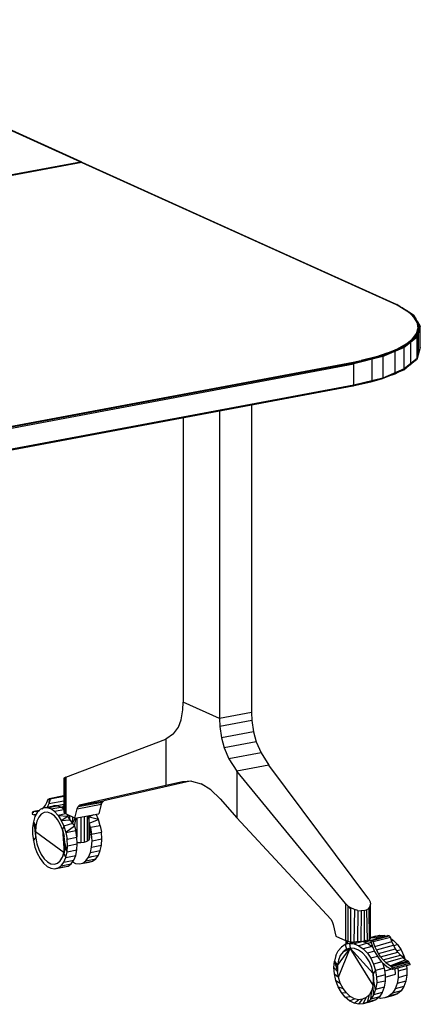
# Model space of a CAD drawing. Extents: x -174 to 17, y -23 to 63.
# Drawn here: x 1 to 17, y -14 to 26 of the extents above; entities that cross this region are included whole.
import ezdxf

# ---------------------------------------------------------------- set-up
doc = ezdxf.new("R2010")
doc.units = 0
doc.header["$LTSCALE"] = 96
doc.header["$MEASUREMENT"] = 0
doc.layers.add('MAIN_SYMBOL', color=7, linetype='Continuous')

# ---------------------------------------------------------------- blocks, each defined once
blk = doc.blocks.new('SYM001')
at = {"layer": 'MAIN_SYMBOL', "color": 5, "linetype": 'Continuous'}
for p, q in [((64.343, -6.661, 47.591), (51.359, -0.792, 28.279)), ((64.338, -6.651, 47.548), (51.376, -0.792, 28.266)), ((13.948, -16.067, 78.538), (64.311, -6.647, 47.544)), ((13.961, -16.073, 78.55), (64.311, -6.647, 47.544)), ((13.961, -16.073, 78.55), (64.326, -6.659, 47.564)), ((13.986, -16.084, 78.553), (64.326, -6.659, 47.564)), ((64.366, -6.674, 47.625), (14.006, -16.093, 78.605)), ((64.356, -6.679, 47.607), (14.006, -16.093, 78.605)), ((64.366, -6.674, 47.625), (14.012, -16.096, 78.634)), ((64.375, -6.676, 47.64), (14.012, -16.096, 78.634)), ((64.311, -6.647, 47.544), (64.326, -6.659, 47.564)), ((64.326, -6.659, 47.564), (64.335, -6.68, 47.573)), ((64.338, -6.651, 47.548), (64.37, -6.667, 47.549)), ((64.339, -6.654, 47.504), (64.37, -6.667, 47.549)), ((64.343, -6.678, 47.586), (64.343, -6.661, 47.591)), ((64.37, -6.667, 47.549), (64.343, -6.661, 47.591)), ((64.343, -6.678, 47.587), (64.343, -6.662, 47.592)), ((77.327, -12.531, 66.905), (64.343, -6.662, 47.592)), ((64.343, -6.662, 47.592), (64.38, -6.671, 47.615)), ((64.344, -6.678, 47.587), (64.343, -6.662, 47.592)), ((77.327, -12.531, 66.905), (64.38, -6.671, 47.615)), ((64.38, -6.671, 47.615), (77.354, -12.535, 66.887)), ((67.18, -7.938, 51.729), (77.354, -12.535, 66.887)), ((77.988, -12.939, 68.247), (77.327, -12.531, 66.905)), ((77.327, -12.531, 66.905), (77.354, -12.535, 66.887)), ((77.495, -12.623, 67.159), (77.354, -12.535, 66.887)), ((77.48, -12.615, 67.158), (77.354, -12.535, 66.887)), ((77.865, -12.86, 67.982), (77.545, -12.657, 67.297)), ((77.782, -12.807, 67.804), (77.545, -12.657, 67.297)), ((78.045, -12.968, 68.219), (77.856, -12.85, 67.856)), ((77.86, -12.854, 67.85), (78.045, -12.968, 68.219)), ((77.988, -12.939, 68.247), (77.869, -12.863, 67.991)), ((77.872, -12.866, 67.867), (78.045, -12.968, 68.219)), ((77.988, -12.984, 68.233), (77.988, -12.939, 68.247)), ((78.264, -13.383, 69.707), (77.988, -12.939, 68.247)), ((78.045, -12.968, 68.219), (77.988, -12.939, 68.247)), ((77.988, -12.939, 68.247), (78.088, -13.085, 68.719)), ((78.045, -12.968, 68.219), (78.159, -13.157, 68.825)), ((78.045, -12.968, 68.219), (78.155, -13.152, 68.868)), ((78.094, -13.093, 68.744), (78.205, -13.255, 69.267)), ((78.136, -13.832, 71.186), (78.264, -13.383, 69.707)), ((78.202, -13.227, 69.051), (78.323, -13.426, 69.691)), ((78.203, -13.232, 69.149), (78.296, -13.389, 69.7)), ((78.205, -13.256, 69.271), (78.296, -13.389, 69.7)), ((78.242, -13.58, 70.33), (78.296, -13.389, 69.7)), ((78.264, -13.383, 69.707), (78.296, -13.389, 69.7)), ((78.323, -13.426, 69.691), (78.296, -13.389, 69.7)), ((78.168, -13.84, 71.187), (78.217, -13.669, 70.623)), ((78.323, -13.426, 69.691), (78.194, -13.88, 71.184)), ((78.22, -13.658, 70.585), (78.242, -13.582, 70.336)), ((78.323, -14.302, 69.424), (78.323, -13.426, 69.691)), ((77.612, -14.257, 72.582), (78.136, -13.832, 71.186)), ((77.865, -14.086, 71.996), (77.642, -14.267, 72.592)), ((78.194, -13.88, 71.184), (77.664, -14.309, 72.595)), ((77.953, -14.015, 71.761), (77.897, -14.06, 71.911)), ((78.168, -13.84, 71.187), (77.967, -14.004, 71.724)), ((78.136, -13.832, 71.186), (78.168, -13.84, 71.187)), ((78.194, -13.88, 71.184), (78.168, -13.84, 71.187)), ((78.194, -14.756, 70.918), (78.194, -13.88, 71.184)), ((76.727, -14.627, 73.802), (77.612, -14.257, 72.582)), ((76.727, -14.627, 73.802), (77.036, -14.505, 73.393)), ((77.664, -14.309, 72.595), (76.772, -14.674, 73.829)), ((76.772, -14.674, 73.829), (77.25, -14.45, 73.149)), ((77.076, -14.49, 73.341), (77.344, -14.384, 72.986)), ((77.286, -14.434, 73.097), (77.642, -14.267, 72.592)), ((77.37, -14.374, 72.952), (77.642, -14.267, 72.592)), ((77.612, -14.257, 72.582), (77.642, -14.267, 72.592)), ((77.664, -14.309, 72.595), (77.642, -14.267, 72.592)), ((77.664, -15.185, 72.328), (77.664, -14.309, 72.595)), ((78.323, -14.302, 69.424), (78.194, -14.756, 70.918)), ((35.174, -22.469, 99.605), (75.544, -14.919, 74.76)), ((75.554, -14.927, 74.777), (35.19, -22.477, 99.618)), ((75.572, -14.95, 74.791), (35.2, -22.504, 99.637)), ((35.206, -22.534, 99.637), (75.576, -14.982, 74.793)), ((75.544, -14.919, 74.76), (76.727, -14.627, 73.802)), ((75.809, -14.862, 74.565), (75.554, -14.927, 74.777)), ((75.572, -14.95, 74.791), (75.554, -14.927, 74.777)), ((76.772, -14.674, 73.829), (75.572, -14.95, 74.791)), ((75.576, -14.982, 74.793), (75.572, -14.95, 74.791)), ((76.772, -14.674, 73.829), (75.576, -14.982, 74.793)), ((75.576, -15.852, 74.529), (75.576, -14.982, 74.793)), ((76.508, -14.683, 73.985), (75.887, -14.842, 74.5)), ((76.727, -14.627, 73.802), (76.51, -14.682, 73.982)), ((76.772, -14.674, 73.829), (76.727, -14.627, 73.802)), ((76.772, -14.674, 73.829), (76.772, -15.569, 73.557)), ((78.194, -14.756, 70.918), (77.664, -15.185, 72.328)), ((77.937, -14.979, 71.517), (78.167, -14.792, 70.905)), ((78.194, -14.756, 70.918), (78.167, -14.792, 70.905)), ((77.664, -15.185, 72.328), (76.772, -15.569, 73.557)), ((76.772, -15.569, 73.557), (77.266, -15.369, 72.845)), ((77.286, -15.361, 72.816), (77.639, -15.219, 72.309)), ((77.368, -15.33, 72.666), (77.639, -15.219, 72.309)), ((77.639, -15.219, 72.309), (77.865, -15.037, 71.708)), ((77.664, -15.185, 72.328), (77.639, -15.219, 72.309)), ((75.799, -15.824, 74.281), (75.551, -15.886, 74.486)), ((76.772, -15.569, 73.557), (75.568, -15.877, 74.506)), ((76.772, -15.569, 73.557), (75.576, -15.852, 74.529)), ((76.728, -15.592, 73.509), (76.511, -15.646, 73.689)), ((76.524, -15.642, 73.674), (76.728, -15.592, 73.509)), ((76.728, -15.592, 73.509), (77.04, -15.464, 73.098)), ((76.728, -15.592, 73.509), (76.97, -15.49, 73.175)), ((76.772, -15.569, 73.557), (76.728, -15.592, 73.509)), ((75.551, -15.886, 74.486), (35.185, -23.436, 99.33)), ((35.192, -23.43, 99.301), (75.544, -15.883, 74.467)), ((75.576, -15.852, 74.529), (35.199, -23.425, 99.356)), ((75.568, -15.877, 74.506), (35.199, -23.425, 99.356)), ((35.206, -23.399, 99.374), (75.576, -15.852, 74.529)), ((75.551, -15.886, 74.486), (75.568, -15.877, 74.506)), ((75.576, -15.852, 74.529), (75.568, -15.877, 74.506))]:
    blk.add_line(p, q, dxfattribs=at)
at = {"layer": 'MAIN_SYMBOL', "color": 42, "linetype": 'Continuous'}
for p, q in [((51.359, -0.792, 28.279), (64.311, -6.647, 47.544)), ((64.375, -6.676, 47.64), (77.327, -12.531, 66.905)), ((77.327, -12.531, 66.905), (77.795, -12.788, 67.749)), ((77.795, -12.788, 67.749), (78.199, -13.197, 69.094)), ((78.247, -13.622, 70.493), (78.199, -13.197, 69.094)), ((77.937, -14.037, 71.861), (78.247, -13.622, 70.493)), ((78.247, -13.654, 70.483), (78.247, -13.622, 70.493)), ((78.247, -14.553, 70.21), (78.247, -13.694, 70.471)), ((77.286, -14.418, 73.114), (77.937, -14.037, 71.861)), ((77.937, -14.071, 71.85), (77.937, -14.037, 71.861)), ((77.937, -14.964, 71.579), (77.937, -14.089, 71.845)), ((76.53, -14.676, 73.961), (76.963, -14.528, 73.476)), ((76.977, -14.523, 73.46), (77.286, -14.418, 73.114)), ((77.286, -14.446, 73.106), (77.286, -14.418, 73.114)), ((77.286, -15.347, 72.832), (77.286, -14.464, 73.1)), ((78.247, -14.586, 70.2), (78.247, -14.569, 70.205)), ((75.544, -14.919, 74.76), (76.336, -14.742, 74.178)), ((76.336, -14.742, 74.178), (76.516, -14.68, 73.976)), ((76.336, -14.774, 74.168), (76.336, -14.742, 74.178)), ((76.336, -15.672, 73.895), (76.336, -14.786, 74.164)), ((77.833, -15.063, 71.768), (77.937, -15.002, 71.567)), ((77.937, -15.002, 71.567), (77.98, -14.943, 71.375)), ((77.937, -15.002, 71.567), (77.937, -14.969, 71.577)), ((76.946, -15.498, 73.201), (77.286, -15.383, 72.821)), ((77.286, -15.383, 72.821), (77.404, -15.314, 72.595)), ((77.286, -15.383, 72.821), (77.286, -15.356, 72.829)), ((75.544, -15.883, 74.467), (76.336, -15.706, 73.885)), ((76.336, -15.706, 73.885), (76.524, -15.642, 73.675)), ((76.336, -15.706, 73.885), (76.336, -15.68, 73.893))]:
    blk.add_line(p, q, dxfattribs=at)
at = {"layer": 'MAIN_SYMBOL', "color": 30, "linetype": 'Continuous'}
for p, q in [((70.04, -16.917, 61.001), (70.04, -29.595, 57.148)), ((71.36, -16.67, 60.189), (71.36, -29.348, 56.335)), ((68.547, -17.196, 58.49), (68.547, -28.92, 54.927)), ((68.533, -29.241, 54.807), (68.547, -28.92, 54.927)), ((70.04, -29.595, 57.148), (68.547, -28.92, 54.927)), ((68.465, -29.642, 54.574), (68.533, -29.241, 54.807)), ((71.36, -29.348, 56.335), (70.04, -29.595, 57.148)), ((70.04, -29.595, 57.148), (70.054, -29.928, 57.069)), ((71.36, -29.348, 56.335), (71.374, -29.681, 56.257)), ((68.152, -30.228, 53.889), (68.349, -29.952, 54.292)), ((68.349, -29.952, 54.292), (68.465, -29.642, 54.574)), ((71.374, -29.681, 56.257), (70.054, -29.928, 57.069)), ((70.054, -29.928, 57.069), (70.122, -30.391, 57.04)), ((71.374, -29.681, 56.257), (71.442, -30.144, 56.227)), ((68.152, -30.228, 53.889), (67.827, -30.441, 53.296)), ((71.442, -30.144, 56.227), (70.122, -30.391, 57.04)), ((70.122, -30.391, 57.04), (70.238, -30.806, 57.102)), ((71.442, -30.144, 56.227), (71.558, -30.559, 56.289)), ((63.711, -32.009, 45.708), (67.827, -30.441, 53.296)), ((67.827, -30.441, 53.296), (67.827, -32.356, 52.714)), ((71.558, -30.559, 56.289), (70.238, -30.806, 57.102)), ((70.238, -30.806, 57.102), (70.434, -31.26, 57.283)), ((71.558, -30.559, 56.289), (71.755, -31.013, 56.471)), ((71.755, -31.013, 56.471), (70.434, -31.26, 57.283)), ((71.755, -31.013, 56.471), (72.079, -31.519, 56.844)), ((70.434, -31.26, 57.283), (70.759, -31.766, 57.657)), ((72.079, -31.519, 56.844), (70.759, -31.766, 57.657)), ((76.196, -37.045, 62.277), (72.079, -31.519, 56.844)), ((63.654, -32.034, 45.565), (63.631, -32.051, 45.414)), ((63.631, -32.051, 45.414), (63.631, -33.447, 44.99)), ((63.711, -32.009, 45.708), (63.654, -32.034, 45.565)), ((63.654, -32.034, 45.565), (63.654, -33.488, 45.123)), ((63.711, -32.009, 45.708), (63.711, -33.525, 45.247)), ((75.244, -37.223, 62.863), (70.759, -31.766, 57.657)), ((70.759, -31.766, 57.657), (70.759, -33.682, 57.075)), ((67.827, -32.356, 52.714), (64.275, -33.171, 46.329)), ((68.831, -32.181, 51.395), (65.274, -32.984, 45.707)), ((68.514, -32.2, 53.876), (67.827, -32.356, 52.714)), ((68.896, -32.177, 54.506), (68.514, -32.2, 53.876)), ((68.896, -32.177, 54.506), (69.293, -32.286, 55.117)), ((69.69, -32.536, 55.686), (69.293, -32.286, 55.117)), ((69.69, -32.536, 55.686), (70.073, -32.905, 56.196)), ((64.178, -33.313, 46.118), (65.172, -33.127, 45.506)), ((64.178, -33.313, 46.118), (64.221, -33.225, 46.22)), ((64.221, -33.225, 46.22), (65.219, -33.038, 45.605)), ((64.221, -33.225, 46.22), (64.275, -33.171, 46.329)), ((64.275, -33.171, 46.329), (65.274, -32.984, 45.707)), ((65.172, -33.127, 45.506), (65.064, -33.518, 45.223)), ((65.172, -33.127, 45.506), (65.219, -33.038, 45.605)), ((65.219, -33.038, 45.605), (65.274, -32.984, 45.707)), ((70.073, -32.905, 56.196), (70.759, -33.682, 57.075)), ((63.631, -33.447, 44.99), (63.654, -33.488, 45.123)), ((63.711, -33.525, 45.247), (63.654, -33.488, 45.123)), ((64.079, -33.702, 45.829), (63.711, -33.525, 45.247)), ((64.079, -33.702, 45.829), (64.178, -33.313, 46.118)), ((64.079, -33.702, 45.829), (65.064, -33.518, 45.223)), ((70.759, -33.682, 57.075), (74.633, -37.856, 61.735)), ((63.627, -34.417, 45.366), (63.642, -34.451, 45.36)), ((63.663, -34.696, 45.337), (63.642, -34.451, 45.36)), ((75.338, -37.316, 62.945), (75.244, -37.223, 62.863)), ((75.244, -37.223, 62.863), (75.244, -38.739, 62.402)), ((75.338, -37.316, 62.945), (75.338, -38.77, 62.503)), ((75.338, -37.316, 62.945), (75.456, -37.397, 63.002)), ((75.341, -37.318, 60.717), (75.456, -37.454, 60.873)), ((76.196, -37.045, 62.277), (76.253, -37.145, 62.382)), ((76.253, -37.145, 62.382), (76.275, -37.243, 62.498)), ((76.259, -37.346, 62.634), (76.275, -37.243, 62.498)), ((76.275, -38.624, 62.078), (76.275, -37.243, 62.498)), ((75.456, -38.792, 62.578), (75.456, -37.397, 63.002)), ((75.61, -37.468, 63.034), (75.456, -37.397, 63.002)), ((75.61, -37.468, 63.034), (75.589, -38.806, 62.622)), ((75.752, -37.505, 63.028), (75.61, -37.468, 63.034)), ((75.752, -37.505, 63.028), (75.731, -38.779, 62.64)), ((75.752, -37.505, 63.028), (75.89, -37.518, 62.991)), ((75.89, -37.518, 62.991), (75.87, -38.778, 62.613)), ((76.004, -37.506, 62.933), (75.89, -37.518, 62.991)), ((76.004, -37.506, 62.933), (76.107, -37.479, 62.86)), ((76.004, -37.506, 62.933), (76.01, -38.781, 62.542)), ((76.107, -37.479, 62.86), (76.196, -37.427, 62.76)), ((76.107, -37.479, 62.86), (76.131, -38.752, 62.445)), ((76.196, -37.427, 62.76), (76.259, -37.346, 62.634)), ((76.196, -37.427, 62.76), (76.212, -38.719, 62.335)), ((76.259, -37.346, 62.634), (76.261, -38.68, 62.208)), ((74.633, -37.856, 61.735), (74.688, -37.957, 61.79)), ((74.688, -37.957, 61.79), (74.735, -38.086, 61.822)), ((74.735, -38.086, 61.822), (74.843, -38.568, 61.841)), ((74.843, -38.568, 61.841), (75.244, -38.739, 62.402)), ((75.338, -38.77, 62.503), (75.244, -38.739, 62.402)), ((75.338, -38.77, 62.503), (75.456, -38.792, 62.578)), ((75.456, -38.792, 62.578), (75.589, -38.806, 62.622)), ((75.632, -38.807, 62.625), (75.589, -38.806, 62.622)), ((76.01, -38.781, 62.542), (75.963, -38.788, 62.564)), ((76.01, -38.781, 62.542), (76.131, -38.752, 62.445)), ((76.131, -38.752, 62.445), (76.212, -38.719, 62.335)), ((76.212, -38.719, 62.335), (76.261, -38.68, 62.208)), ((76.27, -38.655, 62.127), (76.261, -38.68, 62.208))]:
    blk.add_line(p, q, dxfattribs=at)
at = {"layer": 'MAIN_SYMBOL', "color": 47, "linetype": 'Continuous'}
for p, q in [((63.631, -32.775, 43.812), (63.02, -32.897, 44.211)), ((63.631, -32.812, 43.9), (63.065, -32.922, 44.269)), ((62.731, -33.325, 43.638), (62.802, -33.255, 43.769)), ((62.787, -33.276, 44.425), (63.194, -33.196, 44.16)), ((62.937, -33.269, 44.657), (62.787, -33.276, 44.425)), ((62.802, -33.255, 43.769), (62.87, -33.159, 43.901)), ((62.87, -33.159, 43.901), (62.925, -33.05, 44.019)), ((62.925, -33.05, 44.019), (62.979, -32.913, 44.143)), ((62.937, -33.269, 44.657), (63.344, -33.189, 44.392)), ((63.093, -33.321, 44.88), (62.937, -33.269, 44.657)), ((63.008, -33.112, 44.127), (62.943, -33.245, 43.987)), ((62.979, -32.913, 44.143), (63.02, -32.897, 44.211)), ((63.02, -32.897, 44.211), (63.008, -33.112, 44.127)), ((63.065, -32.922, 44.269), (63.008, -33.112, 44.127)), ((63.631, -33.001, 43.705), (63.008, -33.112, 44.127)), ((63.02, -32.897, 44.211), (63.065, -32.922, 44.269)), ((63.093, -33.321, 44.88), (63.499, -33.241, 44.615)), ((63.344, -33.189, 44.392), (63.194, -33.196, 44.16)), ((63.499, -33.241, 44.615), (63.344, -33.189, 44.392)), ((63.631, -33.133, 43.502), (63.345, -33.189, 43.688)), ((63.498, -33.24, 44.145), (63.631, -33.214, 44.058)), ((63.631, -33.334, 44.789), (63.499, -33.241, 44.615)), ((63.557, -33.281, 44.413), (63.631, -33.267, 44.364)), ((63.631, -33.173, 43.472), (63.582, -33.224, 43.381)), ((62.33, -33.472, 42.979), (62.326, -33.537, 42.951)), ((62.326, -33.537, 42.951), (62.408, -33.559, 43.071)), ((62.33, -33.472, 42.979), (62.352, -33.432, 43.025)), ((62.395, -33.46, 42.937), (62.33, -33.472, 42.979)), ((62.352, -33.432, 43.025), (62.39, -33.423, 43.085)), ((62.436, -33.633, 43.779), (62.371, -33.845, 43.614)), ((62.613, -33.378, 42.918), (62.39, -33.423, 43.085)), ((62.612, -33.38, 42.858), (62.39, -33.424, 43)), ((62.611, -33.38, 42.941), (62.39, -33.423, 43.085)), ((62.458, -33.428, 43.187), (62.39, -33.423, 43.085)), ((62.475, -33.563, 43.173), (62.408, -33.559, 43.071)), ((62.53, -33.462, 43.975), (62.436, -33.633, 43.779)), ((62.458, -33.428, 43.187), (62.593, -33.398, 43.072)), ((62.552, -33.418, 43.336), (62.458, -33.428, 43.187)), ((62.592, -33.659, 43.995), (62.514, -33.827, 43.825)), ((62.649, -33.341, 44.194), (62.53, -33.462, 43.975)), ((62.552, -33.418, 43.336), (62.642, -33.385, 43.484)), ((62.695, -33.537, 44.19), (62.592, -33.659, 43.995)), ((62.787, -33.276, 44.425), (62.649, -33.341, 44.194)), ((62.818, -33.469, 44.4), (62.695, -33.537, 44.19)), ((62.954, -33.458, 44.611), (62.818, -33.469, 44.4)), ((63.096, -33.505, 44.815), (62.954, -33.458, 44.611)), ((63.247, -33.43, 45.083), (63.093, -33.321, 44.88)), ((63.235, -33.606, 44.998), (63.096, -33.505, 44.815)), ((63.366, -33.757, 45.152), (63.235, -33.606, 44.998)), ((63.631, -33.354, 44.832), (63.247, -33.43, 45.083)), ((63.391, -33.59, 45.256), (63.247, -33.43, 45.083)), ((63.695, -33.515, 45.04), (63.391, -33.59, 45.256)), ((63.391, -33.59, 45.256), (63.52, -33.793, 45.392)), ((63.391, -33.59, 45.256), (63.79, -33.621, 45.114)), ((63.52, -33.793, 45.392), (63.79, -33.621, 45.114)), ((63.768, -33.553, 45.049), (63.79, -33.621, 45.114)), ((63.79, -33.621, 45.114), (63.788, -33.563, 45.126)), ((63.877, -33.77, 45.195), (63.79, -33.621, 45.114)), ((63.877, -33.77, 45.195), (63.877, -33.605, 45.245)), ((63.985, -33.925, 45.237), (64.001, -33.665, 45.322)), ((64.322, -33.657, 45.36), (64.322, -34.706, 45.041)), ((64.469, -33.629, 45.3), (64.469, -34.687, 44.978)), ((64.584, -33.608, 45.189), (64.584, -34.654, 44.871)), ((64.653, -33.595, 45.042), (64.653, -34.612, 44.732)), ((64.67, -33.907, 44.837), (64.658, -33.594, 45.011)), ((64.847, -33.558, 44.547), (64.669, -33.646, 44.702)), ((64.67, -33.907, 44.837), (64.669, -33.592, 44.895)), ((65.049, -33.749, 44.557), (64.669, -33.665, 44.713)), ((65.049, -33.749, 44.557), (64.954, -33.538, 44.475)), ((62.371, -33.845, 43.614), (62.337, -34.089, 43.488)), ((62.371, -33.845, 43.614), (62.444, -34.267, 43.598)), ((62.371, -33.845, 43.614), (62.465, -34.033, 43.688)), ((62.444, -34.267, 43.598), (62.465, -34.033, 43.688)), ((62.465, -34.033, 43.688), (62.452, -34.265, 43.593)), ((62.514, -33.827, 43.825), (62.465, -34.033, 43.688)), ((63.48, -33.95, 45.268), (63.366, -33.757, 45.152)), ((63.571, -34.173, 45.34), (63.48, -33.95, 45.268)), ((63.52, -33.793, 45.392), (63.877, -33.77, 45.195)), ((63.52, -33.793, 45.392), (63.628, -34.031, 45.484)), ((63.628, -34.031, 45.484), (63.571, -34.173, 45.34)), ((63.985, -33.925, 45.237), (63.628, -34.031, 45.484)), ((63.628, -34.031, 45.484), (63.708, -34.292, 45.528)), ((64.062, -34.028, 45.238), (63.708, -34.292, 45.528)), ((63.877, -33.77, 45.195), (63.985, -33.925, 45.237)), ((63.985, -33.925, 45.237), (64.098, -33.698, 45.341)), ((63.985, -33.925, 45.237), (64.062, -34.028, 45.238)), ((64.062, -34.028, 45.238), (64.136, -33.691, 45.356)), ((64.062, -34.028, 45.238), (64.115, -34.212, 45.263)), ((64.162, -33.686, 45.364), (64.162, -34.471, 45.125)), ((64.67, -33.907, 44.837), (65.049, -33.749, 44.557)), ((64.723, -34.091, 44.866), (64.67, -33.907, 44.837)), ((64.67, -33.907, 44.837), (64.67, -34.582, 44.636)), ((65.129, -34.01, 44.601), (64.723, -34.091, 44.866)), ((65.129, -34.01, 44.601), (65.049, -33.749, 44.557)), ((65.129, -34.01, 44.601), (65.179, -34.282, 44.594)), ((62.337, -34.089, 43.488), (62.337, -34.354, 43.408)), ((62.337, -34.354, 43.408), (62.371, -34.627, 43.376)), ((62.444, -34.267, 43.598), (62.465, -34.512, 43.542)), ((63.635, -35.124, 45.145), (62.452, -34.265, 43.593)), ((62.465, -34.512, 43.542), (62.452, -34.265, 43.593)), ((63.627, -34.417, 45.366), (63.571, -34.173, 45.34)), ((63.571, -34.173, 45.34), (63.635, -35.124, 45.145)), ((63.571, -34.173, 45.34), (63.642, -34.451, 45.36)), ((63.663, -34.696, 45.337), (63.627, -34.417, 45.366)), ((63.67, -34.895, 45.27), (63.642, -34.451, 45.36)), ((63.708, -34.292, 45.528), (64.115, -34.212, 45.263)), ((63.708, -34.292, 45.528), (63.758, -34.564, 45.522)), ((63.758, -34.564, 45.522), (64.164, -34.484, 45.256)), ((64.164, -34.484, 45.256), (64.115, -34.212, 45.263)), ((64.181, -34.754, 45.2), (64.164, -34.484, 45.256)), ((64.723, -34.091, 44.866), (64.67, -34.582, 44.636)), ((64.723, -34.091, 44.866), (64.773, -34.363, 44.859)), ((64.773, -34.363, 44.859), (65.179, -34.282, 44.594)), ((64.789, -34.633, 44.803), (64.773, -34.363, 44.859)), ((65.196, -34.553, 44.538), (65.179, -34.282, 44.594)), ((62.371, -34.627, 43.376), (62.465, -34.512, 43.542)), ((62.371, -34.627, 43.376), (62.436, -34.895, 43.395)), ((62.436, -34.895, 43.395), (62.53, -35.146, 43.464)), ((62.465, -34.512, 43.542), (62.514, -34.759, 43.541)), ((62.514, -34.759, 43.541), (62.592, -34.994, 43.59)), ((63.627, -35.126, 45.15), (63.67, -34.895, 45.27)), ((63.67, -34.895, 45.27), (63.635, -35.124, 45.145)), ((63.758, -35.091, 45.362), (63.663, -34.696, 45.337)), ((63.67, -34.895, 45.27), (63.663, -34.696, 45.337)), ((63.758, -35.091, 45.362), (63.67, -34.895, 45.27)), ((63.746, -34.568, 44.589), (63.759, -34.543, 44.507)), ((63.775, -34.835, 45.465), (63.758, -34.564, 45.522)), ((63.758, -35.091, 45.362), (63.775, -34.835, 45.465)), ((63.775, -34.835, 45.465), (64.181, -34.754, 45.2)), ((64.164, -35.01, 45.096), (64.181, -34.754, 45.2)), ((64.178, -34.709, 45.052), (64.322, -34.706, 45.041)), ((64.322, -34.706, 45.041), (64.469, -34.687, 44.978)), ((64.469, -34.687, 44.978), (64.584, -34.654, 44.871)), ((64.653, -34.612, 44.732), (64.584, -34.654, 44.871)), ((64.67, -34.582, 44.636), (64.653, -34.612, 44.732)), ((64.723, -35.119, 44.553), (64.773, -34.889, 44.699)), ((64.773, -34.889, 44.699), (64.789, -34.633, 44.803)), ((64.773, -34.889, 44.699), (65.179, -34.809, 44.434)), ((64.789, -34.633, 44.803), (65.196, -34.553, 44.538)), ((65.129, -35.038, 44.288), (65.179, -34.809, 44.434)), ((65.179, -34.809, 44.434), (65.196, -34.553, 44.538)), ((62.53, -35.146, 43.464), (62.649, -35.368, 43.578)), ((62.592, -34.994, 43.59), (62.695, -35.203, 43.684)), ((62.695, -35.203, 43.684), (62.818, -35.376, 43.82)), ((63.571, -35.314, 44.993), (63.635, -35.124, 45.145)), ((63.571, -35.314, 44.993), (63.627, -35.126, 45.15)), ((63.708, -35.32, 45.215), (63.627, -35.126, 45.15)), ((63.708, -35.32, 45.215), (63.758, -35.091, 45.362)), ((63.708, -35.32, 45.215), (64.115, -35.24, 44.95)), ((63.758, -35.091, 45.362), (64.164, -35.01, 45.096)), ((64.034, -35.432, 44.769), (64.115, -35.24, 44.95)), ((64.115, -35.24, 44.95), (64.164, -35.01, 45.096)), ((64.643, -35.312, 44.372), (64.723, -35.119, 44.553)), ((64.643, -35.312, 44.372), (65.049, -35.231, 44.106)), ((64.644, -35.316, 43.474), (64.775, -35.276, 43.686)), ((64.723, -35.119, 44.553), (65.129, -35.038, 44.288)), ((64.942, -35.377, 43.898), (65.049, -35.231, 44.106)), ((65.049, -35.231, 44.106), (65.129, -35.038, 44.288)), ((62.649, -35.368, 43.578), (62.787, -35.551, 43.734)), ((62.787, -35.551, 43.734), (62.937, -35.686, 43.923)), ((62.818, -35.376, 43.82), (62.954, -35.503, 43.99)), ((62.937, -35.686, 43.923), (63.093, -35.766, 44.137)), ((62.954, -35.503, 43.99), (63.096, -35.578, 44.185)), ((63.096, -35.578, 44.185), (63.235, -35.595, 44.393)), ((63.235, -35.595, 44.393), (63.366, -35.556, 44.605)), ((63.247, -35.789, 44.366), (63.653, -35.708, 44.101)), ((63.366, -35.556, 44.605), (63.48, -35.46, 44.809)), ((63.391, -35.753, 44.599), (63.52, -35.659, 44.825)), ((63.391, -35.753, 44.599), (63.798, -35.672, 44.334)), ((63.48, -35.46, 44.809), (63.571, -35.314, 44.993)), ((63.52, -35.659, 44.825), (63.628, -35.513, 45.034)), ((63.52, -35.659, 44.825), (63.927, -35.579, 44.56)), ((63.628, -35.513, 45.034), (63.708, -35.32, 45.215)), ((63.628, -35.513, 45.034), (64.034, -35.432, 44.769)), ((63.631, -35.705, 44.068), (63.653, -35.708, 44.101)), ((63.653, -35.708, 44.101), (63.798, -35.672, 44.334)), ((63.798, -35.672, 44.334), (63.927, -35.579, 44.56)), ((63.927, -35.579, 44.56), (64.034, -35.432, 44.769)), ((63.984, -35.501, 43.305), (64.108, -35.565, 43.475)), ((64.108, -35.565, 43.475), (64.261, -35.588, 43.704)), ((64.261, -35.588, 43.704), (64.668, -35.507, 43.438)), ((64.261, -35.588, 43.704), (64.406, -35.552, 43.937)), ((64.406, -35.552, 43.937), (64.535, -35.458, 44.163)), ((64.406, -35.552, 43.937), (64.813, -35.471, 43.671)), ((64.535, -35.458, 44.163), (64.643, -35.312, 44.372)), ((64.535, -35.458, 44.163), (64.942, -35.377, 43.898)), ((64.646, -35.504, 43.406), (64.668, -35.507, 43.438)), ((64.668, -35.507, 43.438), (64.813, -35.471, 43.671)), ((64.813, -35.471, 43.671), (64.942, -35.377, 43.898)), ((63.093, -35.766, 44.137), (63.247, -35.789, 44.366)), ((63.247, -35.789, 44.366), (63.391, -35.753, 44.599)), ((76.274, -38.741, 63.405), (76.983, -38.542, 62.761)), ((76.298, -38.622, 62.167), (76.655, -38.523, 61.843)), ((76.477, -38.567, 61.635), (76.655, -38.523, 61.843)), ((76.843, -38.538, 62.045), (76.486, -38.637, 62.37)), ((76.655, -38.523, 61.843), (76.843, -38.538, 62.045)), ((76.843, -38.538, 62.045), (76.908, -38.563, 62.109)), ((77.038, -38.551, 62.817), (76.983, -38.542, 62.761)), ((75.231, -38.912, 62.77), (75.073, -39.013, 62.566)), ((75.485, -38.844, 62.454), (75.231, -38.912, 62.77)), ((75.408, -38.868, 62.978), (75.231, -38.912, 62.77)), ((75.231, -38.912, 62.77), (75.276, -39.105, 62.749)), ((75.265, -38.903, 62.018), (75.265, -38.746, 62.03)), ((75.265, -38.746, 62.004), (75.265, -38.903, 61.956)), ((75.27, -38.902, 62.096), (75.273, -38.749, 62.162)), ((75.307, -38.892, 62.217), (75.286, -38.753, 62.202)), ((75.327, -38.887, 62.264), (75.335, -38.769, 62.313)), ((75.408, -38.868, 62.978), (75.765, -38.77, 62.653)), ((75.603, -38.806, 62.612), (75.408, -38.868, 62.978)), ((75.408, -38.868, 62.978), (75.597, -38.883, 63.18)), ((75.408, -38.868, 62.978), (75.43, -39.062, 62.943)), ((75.485, -38.844, 62.454), (75.466, -38.793, 62.449)), ((75.485, -38.844, 62.454), (75.55, -38.802, 62.489)), ((75.539, -38.801, 61.598), (75.539, -38.826, 61.59)), ((75.953, -38.784, 62.855), (75.597, -38.883, 63.18)), ((75.597, -38.883, 63.18), (75.787, -38.956, 63.367)), ((75.751, -38.772, 62.638), (75.765, -38.77, 62.653)), ((75.765, -38.77, 62.653), (75.953, -38.784, 62.855)), ((76.143, -38.857, 63.042), (75.787, -38.956, 63.367)), ((75.787, -38.956, 63.367), (75.971, -39.083, 63.53)), ((75.91, -38.767, 62.495), (75.91, -38.796, 62.489)), ((75.953, -38.784, 62.855), (76.143, -38.857, 63.042)), ((76.004, -38.767, 62.431), (75.967, -38.79, 62.451)), ((76.132, -38.766, 62.296), (76, -38.802, 62.407)), ((76.277, -38.749, 62.342), (76.035, -38.816, 62.562)), ((76.132, -38.766, 62.296), (76.044, -38.741, 62.41)), ((76.132, -38.766, 62.296), (76.275, -38.742, 62.284)), ((76.186, -38.745, 62.096), (76.132, -38.766, 62.296)), ((76.132, -38.766, 62.296), (76.134, -38.75, 62.294)), ((76.134, -38.75, 62.294), (76.139, -38.704, 62.286)), ((76.143, -38.857, 63.042), (76.327, -38.984, 63.206)), ((76.301, -38.829, 62.665), (76.159, -38.868, 62.794)), ((76.186, -38.745, 62.096), (76.185, -38.71, 62.113)), ((76.185, -38.757, 62.002), (76.185, -38.73, 62.011)), ((76.186, -38.73, 62.089), (76.186, -38.745, 62.096)), ((76.186, -38.745, 62.096), (76.298, -38.734, 62.222)), ((76.186, -38.745, 62.096), (76.186, -38.774, 62.087)), ((76.298, -38.622, 62.167), (76.261, -38.625, 62.126)), ((76.328, -38.748, 63.463), (76.274, -38.741, 63.405)), ((76.274, -38.741, 63.405), (76.351, -38.996, 63.413)), ((76.373, -38.79, 63.5), (76.274, -38.741, 63.405)), ((76.275, -38.622, 61.838), (76.477, -38.567, 61.635)), ((76.298, -38.622, 62.167), (76.486, -38.637, 62.37)), ((76.477, -38.567, 61.635), (76.309, -38.623, 61.707)), ((76.328, -38.748, 63.463), (77.038, -38.551, 62.817)), ((76.373, -38.79, 63.5), (76.328, -38.748, 63.463)), ((76.373, -38.79, 63.5), (77.088, -38.601, 62.856)), ((76.447, -38.984, 63.521), (76.373, -38.79, 63.5)), ((76.447, -38.984, 63.521), (77.154, -38.781, 62.874)), ((76.477, -38.567, 61.635), (76.463, -38.577, 61.616)), ((76.486, -38.637, 62.37), (76.554, -38.662, 62.436)), ((76.512, -39.13, 63.549), (77.222, -38.934, 62.902)), ((77.088, -38.601, 62.856), (77.038, -38.551, 62.817)), ((77.154, -38.781, 62.874), (77.088, -38.601, 62.856)), ((77.112, -38.665, 62.302), (77.217, -38.738, 62.395)), ((77.217, -38.738, 62.395), (77.146, -38.757, 62.46)), ((77.222, -38.934, 62.902), (77.154, -38.781, 62.874)), ((77.217, -38.738, 62.395), (77.386, -38.913, 62.527)), ((77.304, -39.083, 62.947), (77.222, -38.934, 62.902)), ((77.386, -38.913, 62.527), (77.234, -38.955, 62.665)), ((77.386, -38.913, 62.527), (77.531, -39.129, 62.621)), ((74.844, -39.361, 62.208), (74.783, -39.594, 62.07)), ((74.844, -39.361, 62.208), (74.942, -39.165, 62.376)), ((74.907, -39.771, 62.141), (75.437, -39.06, 62.936)), ((74.942, -39.165, 62.376), (75.073, -39.013, 62.566)), ((74.947, -40.259, 62.037), (75.437, -39.06, 62.936)), ((75.025, -39.357, 62.396), (74.947, -39.549, 62.252)), ((75.136, -39.206, 62.565), (75.025, -39.357, 62.396)), ((75.136, -39.206, 62.565), (75.437, -39.06, 62.936)), ((75.276, -39.105, 62.749), (75.136, -39.206, 62.565)), ((75.266, -39.124, 62.001), (75.275, -39.1, 62.037)), ((75.276, -39.105, 62.749), (75.437, -39.06, 62.936)), ((75.43, -39.062, 62.943), (75.276, -39.105, 62.749)), ((75.606, -39.069, 63.123), (75.43, -39.062, 62.943)), ((76.378, -40.58, 63.51), (75.437, -39.06, 62.936)), ((76.378, -40.102, 63.656), (75.437, -39.06, 62.936)), ((75.606, -39.069, 63.123), (75.437, -39.06, 62.936)), ((75.78, -39.136, 63.293), (75.606, -39.069, 63.123)), ((75.946, -39.256, 63.439), (75.78, -39.136, 63.293)), ((76.097, -39.422, 63.554), (75.946, -39.256, 63.439)), ((76.327, -38.984, 63.206), (75.971, -39.083, 63.53)), ((75.971, -39.083, 63.53), (76.139, -39.258, 63.662)), ((76.43, -39.177, 63.397), (76.139, -39.258, 63.662)), ((76.139, -39.258, 63.662), (76.285, -39.474, 63.756)), ((76.339, -38.957, 62.955), (76.303, -38.967, 62.988)), ((76.327, -38.984, 63.206), (76.361, -39.019, 63.232)), ((76.351, -38.996, 63.413), (76.438, -39.195, 63.448)), ((76.438, -39.195, 63.448), (76.524, -39.351, 63.495)), ((76.512, -39.13, 63.549), (76.447, -38.984, 63.521)), ((76.594, -39.28, 63.594), (76.512, -39.13, 63.549)), ((76.524, -39.351, 63.495), (76.622, -39.495, 63.558)), ((76.594, -39.28, 63.594), (77.304, -39.083, 62.947)), ((76.687, -39.416, 63.655), (76.594, -39.28, 63.594)), ((76.687, -39.416, 63.655), (77.398, -39.22, 63.008)), ((76.79, -39.538, 63.73), (77.5, -39.342, 63.084)), ((77.398, -39.22, 63.008), (77.304, -39.083, 62.947)), ((77.531, -39.129, 62.621), (77.367, -39.174, 62.771)), ((77.5, -39.342, 63.084), (77.398, -39.22, 63.008)), ((77.61, -39.446, 63.173), (77.5, -39.342, 63.084)), ((77.531, -39.129, 62.621), (77.646, -39.375, 62.673)), ((74.762, -39.851, 61.97), (74.783, -39.594, 62.07)), ((74.783, -39.594, 62.07), (74.907, -39.771, 62.141)), ((74.783, -39.594, 62.07), (74.903, -40.014, 62.075)), ((74.947, -39.549, 62.252), (74.907, -39.771, 62.141)), ((76.223, -39.626, 63.63), (76.097, -39.422, 63.554)), ((76.319, -39.857, 63.665), (76.223, -39.626, 63.63)), ((76.557, -39.399, 63.508), (76.285, -39.474, 63.756)), ((76.285, -39.474, 63.756), (76.4, -39.72, 63.808)), ((76.732, -39.628, 63.506), (76.4, -39.72, 63.808)), ((76.4, -39.72, 63.808), (76.48, -39.985, 63.815)), ((76.622, -39.495, 63.558), (76.728, -39.624, 63.636)), ((76.79, -39.538, 63.73), (76.687, -39.416, 63.655)), ((76.728, -39.624, 63.636), (76.843, -39.737, 63.728)), ((76.77, -39.665, 63.485), (76.837, -39.886, 63.491)), ((76.9, -39.643, 63.819), (76.79, -39.538, 63.73)), ((76.846, -39.739, 63.321), (76.796, -39.752, 63.366)), ((76.843, -39.737, 63.728), (76.963, -39.832, 63.831)), ((76.9, -39.643, 63.819), (77.61, -39.446, 63.173)), ((76.9, -39.643, 63.819), (77.098, -39.782, 63.995)), ((77.726, -39.532, 63.274), (77.098, -39.782, 63.995)), ((77.098, -39.782, 63.995), (77.809, -39.582, 63.35)), ((77.14, -39.811, 64.032), (77.809, -39.582, 63.35)), ((77.14, -39.811, 64.032), (77.855, -39.621, 63.389)), ((77.172, -39.875, 64.047), (77.882, -39.679, 63.4)), ((77.888, -39.748, 63.387), (77.181, -39.943, 64.035)), ((77.646, -39.375, 62.673), (77.56, -39.399, 62.751)), ((77.61, -39.446, 63.173), (77.726, -39.532, 63.274)), ((77.646, -39.375, 62.673), (77.685, -39.502, 62.677)), ((77.726, -39.532, 63.274), (77.809, -39.582, 63.35)), ((77.855, -39.621, 63.389), (77.809, -39.582, 63.35)), ((77.882, -39.679, 63.4), (77.855, -39.621, 63.389)), ((77.882, -39.679, 63.4), (77.888, -39.748, 63.387)), ((74.783, -40.12, 61.91), (74.762, -39.851, 61.97)), ((74.762, -39.851, 61.97), (74.903, -40.014, 62.075)), ((74.844, -40.39, 61.895), (74.783, -40.12, 61.91)), ((74.783, -40.12, 61.91), (74.947, -40.259, 62.037)), ((74.903, -40.014, 62.075), (74.907, -39.771, 62.141)), ((74.947, -40.259, 62.037), (74.903, -40.014, 62.075)), ((74.907, -39.771, 62.141), (74.91, -40.012, 62.068)), ((74.947, -40.259, 62.037), (74.91, -40.012, 62.068)), ((76.378, -40.102, 63.656), (76.319, -39.857, 63.665)), ((76.48, -39.985, 63.815), (76.378, -40.102, 63.656)), ((76.391, -40.348, 63.607), (76.378, -40.102, 63.656)), ((76.378, -40.102, 63.656), (76.398, -40.346, 63.6)), ((76.837, -39.886, 63.491), (76.48, -39.985, 63.815)), ((76.48, -39.985, 63.815), (76.521, -40.256, 63.778)), ((76.878, -40.157, 63.453), (76.521, -40.256, 63.778)), ((76.837, -39.886, 63.491), (76.878, -40.157, 63.453)), ((77.137, -39.925, 63.094), (76.855, -40.003, 63.352)), ((76.878, -40.253, 63.293), (77.306, -40.134, 62.903)), ((76.878, -40.157, 63.453), (76.878, -40.422, 63.373)), ((76.963, -39.832, 63.831), (77.078, -39.9, 63.936)), ((77.181, -39.943, 64.035), (77.078, -39.9, 63.936)), ((77.14, -39.811, 64.032), (77.098, -39.782, 63.995)), ((77.172, -39.875, 64.047), (77.14, -39.811, 64.032)), ((77.172, -39.875, 64.047), (77.181, -39.943, 64.035)), ((77.306, -40.134, 62.903), (77.289, -39.913, 62.952)), ((77.392, -39.885, 62.985), (77.411, -40.009, 62.968)), ((77.768, -39.911, 62.643), (77.411, -40.009, 62.968)), ((77.411, -40.009, 62.968), (77.411, -40.274, 62.887)), ((77.749, -39.786, 62.66), (77.768, -39.911, 62.643)), ((77.768, -39.911, 62.643), (77.768, -40.175, 62.563)), ((74.942, -40.646, 61.925), (74.844, -40.39, 61.895)), ((74.844, -40.39, 61.895), (75.025, -40.498, 62.05)), ((75.025, -40.498, 62.05), (74.947, -40.259, 62.037)), ((75.136, -40.717, 62.106), (75.025, -40.498, 62.05)), ((76.378, -40.58, 63.51), (76.398, -40.346, 63.6)), ((76.391, -40.348, 63.607), (76.378, -40.58, 63.51)), ((76.48, -40.766, 63.578), (76.391, -40.348, 63.607)), ((76.527, -40.484, 63.714), (76.48, -40.766, 63.578)), ((76.521, -40.256, 63.778), (76.527, -40.484, 63.714)), ((76.878, -40.422, 63.373), (76.527, -40.484, 63.714)), ((76.878, -40.422, 63.373), (76.837, -40.668, 63.253)), ((77.37, -40.52, 62.768), (77.29, -40.736, 62.614)), ((77.411, -40.274, 62.887), (77.37, -40.52, 62.768)), ((77.727, -40.421, 62.443), (77.37, -40.52, 62.768)), ((77.768, -40.175, 62.563), (77.411, -40.274, 62.887)), ((77.727, -40.421, 62.443), (77.646, -40.637, 62.289)), ((77.768, -40.175, 62.563), (77.727, -40.421, 62.443)), ((75.073, -40.879, 61.999), (74.942, -40.646, 61.925)), ((74.942, -40.646, 61.925), (75.136, -40.717, 62.106)), ((75.231, -41.076, 62.112), (75.073, -40.879, 61.999)), ((75.073, -40.879, 61.999), (75.276, -40.904, 62.202)), ((75.276, -40.904, 62.202), (75.136, -40.717, 62.106)), ((75.435, -41.048, 62.333), (75.276, -40.904, 62.202)), ((76.223, -40.961, 63.225), (76.097, -41.088, 63.047)), ((76.139, -41.285, 63.046), (76.223, -40.961, 63.225)), ((76.319, -40.789, 63.382), (76.223, -40.961, 63.225)), ((76.285, -41.158, 63.244), (76.319, -40.789, 63.382)), ((76.4, -40.982, 63.424), (76.285, -41.158, 63.244)), ((76.378, -40.58, 63.51), (76.319, -40.789, 63.382)), ((76.4, -40.982, 63.424), (76.378, -40.58, 63.51)), ((76.48, -40.766, 63.578), (76.4, -40.982, 63.424)), ((76.757, -40.884, 63.1), (76.4, -40.982, 63.424)), ((76.837, -40.668, 63.253), (76.48, -40.766, 63.578)), ((76.757, -40.884, 63.1), (76.641, -41.059, 62.92)), ((76.837, -40.668, 63.253), (76.757, -40.884, 63.1)), ((77.175, -40.911, 62.434), (77.029, -41.038, 62.236)), ((77.386, -40.94, 61.911), (77.029, -41.038, 62.236)), ((77.29, -40.736, 62.614), (77.175, -40.911, 62.434)), ((77.531, -40.813, 62.109), (77.175, -40.911, 62.434)), ((77.386, -40.94, 61.911), (77.217, -41.012, 61.704)), ((77.646, -40.637, 62.289), (77.29, -40.736, 62.614)), ((77.531, -40.813, 62.109), (77.386, -40.94, 61.911)), ((77.646, -40.637, 62.289), (77.531, -40.813, 62.109)), ((75.231, -41.076, 62.112), (75.435, -41.048, 62.333)), ((75.408, -41.228, 62.261), (75.231, -41.076, 62.112)), ((75.408, -41.228, 62.261), (75.606, -41.142, 62.493)), ((75.597, -41.328, 62.437), (75.408, -41.228, 62.261)), ((75.606, -41.142, 62.493), (75.435, -41.048, 62.333)), ((75.597, -41.328, 62.437), (75.78, -41.181, 62.671)), ((75.787, -41.372, 62.633), (75.597, -41.328, 62.437)), ((75.78, -41.181, 62.671), (75.606, -41.142, 62.493)), ((75.946, -41.163, 62.859), (75.78, -41.181, 62.671)), ((75.787, -41.372, 62.633), (75.946, -41.163, 62.859)), ((75.971, -41.357, 62.839), (75.787, -41.372, 62.633)), ((76.097, -41.088, 63.047), (75.946, -41.163, 62.859)), ((75.971, -41.357, 62.839), (76.097, -41.088, 63.047)), ((76.327, -41.258, 62.514), (75.971, -41.357, 62.839)), ((76.139, -41.285, 63.046), (75.971, -41.357, 62.839)), ((76.285, -41.158, 63.244), (76.139, -41.285, 63.046)), ((76.496, -41.186, 62.721), (76.139, -41.285, 63.046)), ((76.641, -41.059, 62.92), (76.285, -41.158, 63.244)), ((76.496, -41.186, 62.721), (76.327, -41.258, 62.514)), ((76.641, -41.059, 62.92), (76.496, -41.186, 62.721)), ((76.677, -41.126, 61.822), (76.588, -41.105, 61.731)), ((76.861, -41.111, 62.029), (76.677, -41.126, 61.822)), ((77.217, -41.012, 61.704), (76.861, -41.111, 62.029)), ((77.029, -41.038, 62.236), (76.861, -41.111, 62.029))]:
    blk.add_line(p, q, dxfattribs=at)

msp = doc.modelspace()

# ---------------------------------------------------------------- block references
at = {"layer": 'MAIN_SYMBOL', "linetype": 'Continuous'}
msp.add_blockref('SYM001', (-61, 27), dxfattribs=at)

doc.saveas('drawing.dxf')
